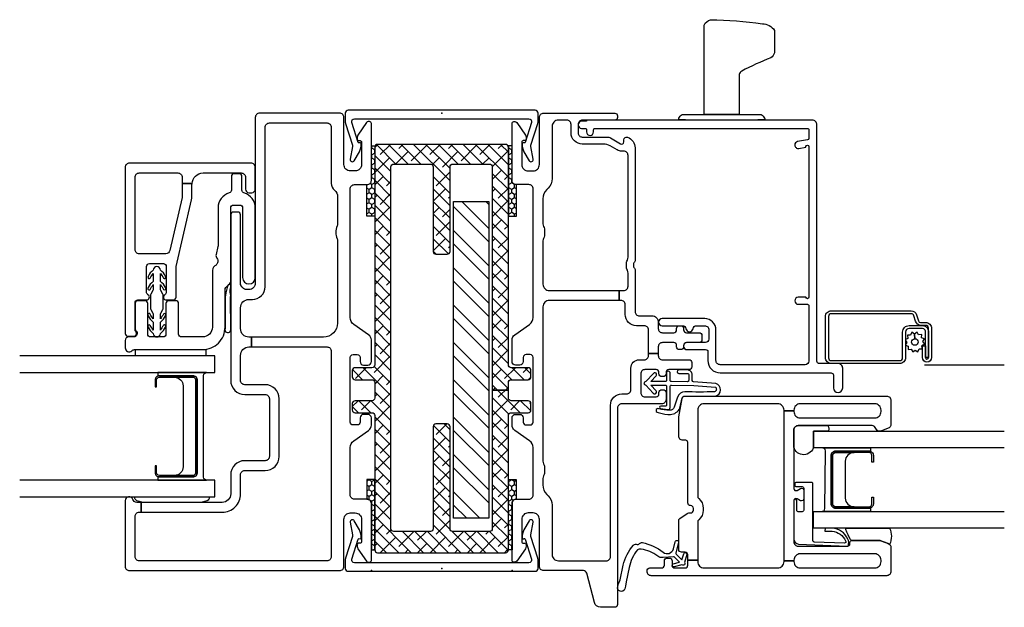
# Model space of a CAD drawing. Units: inches. Extents: x 3 to 266, y 3 to 115.
# Drawn here: x 129 to 136, y 56 to 60 of the extents above; entities that cross this region are included whole.
import ezdxf

# ---------------------------------------------------------------- set-up
doc = ezdxf.new("R2010")
doc.units = ezdxf.units.IN
doc.header["$MEASUREMENT"] = 0
doc.layers.add('ZP-ANNO-NPLT', color=7, linetype='Continuous', plot=False)
for name, color, linetype in [('ZP-SECT-ALUM', 63, 'Continuous'), ('ZP-SECT-FIBG', 130, 'Continuous'), ('ZP-SECT-GLAS', 153, 'Continuous'), ('ZP-SECT-HDWR', 53, 'Continuous'), ('ZP-SECT-RNHA', 101, 'Continuous'), ('ZP-SECT-SCRN', 234, 'Screen'), ('ZP-SECT-SEAL', 8, 'Continuous'), ('ZP-SECT-WSTP', 40, 'Continuous')]:
    doc.layers.add(name, color=color, linetype=linetype)
doc.linetypes.add('Screen', pattern='A,0.0625,-0.09375,[133,ltypeshp.shx,S=0.0375,R=0,X=-0.0625,Y=0],-0.0625,0.03125', length=0.25)
pattern_1 = [(90, (-131.500001, -159.003546), (-0.0202974703, 0.03515625), [0.0234375, -0.046875]), (210, (-131.500001, -159.003546), (-0.0202974704, -0.03515625), [0.0234375, -0.046875]), (150, (-131.500001, -159.003546), (-0.0405949408, 8e-11), [-0.046875, 0.0234375])]

# ---------------------------------------------------------------- blocks, each defined once
blk = doc.blocks.new('115MP DES-000054667 One Inch Aluminum Mul 51UM')
at = {"layer": 'ZP-SECT-RNHA'}
h = blk.add_hatch(dxfattribs=at)
h.set_pattern_fill('ANSI38', color=256, scale=0.5, style=0)
h.set_pattern_definition([(45, (-337.0025, -216.999536), (-0.044194174, 0.044194174), []), (135, (-337.0025, -216.999536), (-0.132582521, 0.044194174), [0.15625, -0.09375])])
edge = h.paths.add_edge_path()
edge.add_arc((2.878, 0.4555), 0.02, 0, 90)
edge.add_line((2.878, 0.4755), (1.3315, 0.4755))
edge.add_arc((1.3315, 0.4955), 0.02, 180, 270, ccw=False)
edge.add_line((1.3115, 0.4955), (1.3115, 0.6155))
edge.add_arc((1.2915, 0.6155), 0.02, 0, 90)
edge.add_line((1.2915, 0.6355), (1.2465, 0.6355))
edge.add_arc((1.2465, 0.6155), 0.02, 90, 180)
edge.add_line((1.2265, 0.6155), (1.2265, 0.4955))
edge.add_arc((1.2065, 0.4955), 0.02, -90, 0, ccw=False)
edge.add_line((1.2065, 0.4755), (1.0965, 0.4755))
edge.add_arc((1.0965, 0.4955), 0.02, 180, 270, ccw=False)
edge.add_line((1.0765, 0.4955), (1.0765, 0.6155))
edge.add_arc((1.0565, 0.6155), 0.02, 0, 90)
edge.add_line((1.0565, 0.6355), (1.0115, 0.6355))
edge.add_arc((1.0115, 0.6155), 0.02, 90, 180)
edge.add_line((0.9915, 0.6155), (0.9915, 0.4955))
edge.add_arc((0.9715, 0.4955), 0.02, 270, 360, ccw=False)
edge.add_line((0.9715, 0.4755), (0.0175, 0.4755))
edge.add_arc((0.0175, 0.4555), 0.02, 90, 180)
edge.add_line((-0.0025, 0.4555), (-0.0025, -0.4545))
edge.add_arc((0.0175, -0.4545), 0.02, 180, 270)
edge.add_line((0.0175, -0.4745), (0.9715, -0.4745))
edge.add_arc((0.9715, -0.4945), 0.02, 0, 90, ccw=False)
edge.add_line((0.9915, -0.4945), (0.9915, -0.6145))
edge.add_arc((1.0115, -0.6145), 0.02, 180, 270)
edge.add_line((1.0115, -0.6345), (1.0565, -0.6345))
edge.add_arc((1.0565, -0.6145), 0.02, 270, 360)
edge.add_line((1.0765, -0.6145), (1.0765, -0.4945))
edge.add_arc((1.0965, -0.4945), 0.02, 90, 180, ccw=False)
edge.add_line((1.0965, -0.4745), (1.1515, -0.4745))
edge.add_line((1.1515, -0.4745), (1.1515, -0.3595))
edge.add_line((1.1515, -0.3595), (0.168, -0.3595))
edge.add_arc((0.168, -0.3395), 0.02, 180, 270, ccw=False)
edge.add_line((0.148, -0.3395), (0.148, -0.0795))
edge.add_arc((0.168, -0.0795), 0.02, 90, 180, ccw=False)
edge.add_line((0.168, -0.0595), (0.892, -0.0595))
edge.add_arc((0.892, -0.0395), 0.02, 270, 360)
edge.add_line((0.912, -0.0395), (0.912, 0.0405))
edge.add_arc((0.892, 0.0405), 0.02, 360, 450)
edge.add_line((0.892, 0.0605), (0.168, 0.0605))
edge.add_arc((0.168, 0.0805), 0.02, 180, 270, ccw=False)
edge.add_line((0.148, 0.0805), (0.148, 0.3405))
edge.add_arc((0.168, 0.3405), 0.02, 90, 180, ccw=False)
edge.add_line((0.168, 0.3605), (2.738, 0.3605))
edge.add_arc((2.738, 0.3405), 0.02, 0, 90, ccw=False)
edge.add_line((2.758, 0.3405), (2.758, 0.0805))
edge.add_arc((2.738, 0.0805), 0.02, 270, 360, ccw=False)
edge.add_line((2.738, 0.0605), (2.138, 0.0605))
edge.add_arc((2.138, 0.0405), 0.02, 90, 180)
edge.add_line((2.118, 0.0405), (2.118, -0.0395))
edge.add_arc((2.138, -0.0395), 0.02, 180, 270)
edge.add_line((2.138, -0.0595), (2.738, -0.0595))
edge.add_arc((2.738, -0.0795), 0.02, 0, 90, ccw=False)
edge.add_line((2.758, -0.0795), (2.758, -0.3395))
edge.add_arc((2.738, -0.3395), 0.02, -90, 0, ccw=False)
edge.add_line((2.738, -0.3595), (1.1515, -0.3595))
edge.add_line((1.1515, -0.3595), (1.1515, -0.4745))
edge.add_line((1.1515, -0.4745), (1.2065, -0.4745))
edge.add_arc((1.2065, -0.4945), 0.02, 0, 90, ccw=False)
edge.add_line((1.2265, -0.4945), (1.2265, -0.6145))
edge.add_arc((1.2465, -0.6145), 0.02, 180, 270)
edge.add_line((1.2465, -0.6345), (1.2915, -0.6345))
edge.add_arc((1.2915, -0.6145), 0.02, 270, 360)
edge.add_line((1.3115, -0.6145), (1.3115, -0.4945))
edge.add_arc((1.3315, -0.4945), 0.02, 90, 180, ccw=False)
edge.add_line((1.3315, -0.4745), (2.878, -0.4745))
edge.add_arc((2.878, -0.4545), 0.02, 270, 360)
edge.add_line((2.898, -0.4545), (2.898, 0.4555))
at = {"layer": 'ZP-SECT-HDWR'}
blk.add_lwpolyline([(2.898, 0.4555, 0.414214), (2.878, 0.4755), (1.3315, 0.4755, -0.414214), (1.3115, 0.4955), (1.3115, 0.6155, 0.414214), (1.2915, 0.6355), (1.2465, 0.6355, 0.414214), (1.2265, 0.6155), (1.2265, 0.4955, -0.414214), (1.2065, 0.4755), (1.0965, 0.4755, -0.414214), (1.0765, 0.4955), (1.0765, 0.6155, 0.414214), (1.0565, 0.6355), (1.0115, 0.6355, 0.414214), (0.9915, 0.6155), (0.9915, 0.4955, -0.414214), (0.9715, 0.4755), (0.0175, 0.4755, 0.414214), (-0.0025, 0.4555), (-0.0025, -0.4545, 0.414214), (0.0175, -0.4745), (0.9715, -0.4745, -0.414214), (0.9915, -0.4945), (0.9915, -0.6145, 0.414214), (1.0115, -0.6345), (1.0565, -0.6345, 0.414214), (1.0765, -0.6145), (1.0765, -0.4945, -0.414214), (1.0965, -0.4745), (1.1515, -0.4745), (1.1515, -0.3595), (0.168, -0.3595, -0.414214), (0.148, -0.3395), (0.148, -0.0795, -0.414214), (0.168, -0.0595), (0.892, -0.0595, 0.414214), (0.912, -0.0395), (0.912, 0.0405, 0.414214), (0.892, 0.0605), (0.168, 0.0605, -0.414214), (0.148, 0.0805), (0.148, 0.3405, -0.414214), (0.168, 0.3605), (2.738, 0.3605, -0.414214), (2.758, 0.3405), (2.758, 0.0805, -0.414214), (2.738, 0.0605), (2.138, 0.0605, 0.414214), (2.118, 0.0405), (2.118, -0.0395, 0.414214), (2.138, -0.0595), (2.738, -0.0595, -0.414214), (2.758, -0.0795), (2.758, -0.3395, -0.414214), (2.738, -0.3595), (1.1515, -0.3595), (1.1515, -0.4745), (1.2065, -0.4745, -0.414214), (1.2265, -0.4945), (1.2265, -0.6145, 0.414214), (1.2465, -0.6345), (1.2915, -0.6345, 0.414214), (1.3115, -0.6145), (1.3115, -0.4945, -0.414214), (1.3315, -0.4745), (2.878, -0.4745, 0.414214), (2.898, -0.4545)], format="xyb", close=True, dxfattribs=at)
blk = doc.blocks.new('115MP DES-000054646 Exterior One Inch Mul Cover Even Frames')
at = {"layer": 'ZP-ANNO-NPLT'}
blk.add_point((0, 0), dxfattribs=at)
at = {"layer": 'ZP-SECT-ALUM'}
blk.add_lwpolyline([(0, 0.685, 0.414214), (-0.02, 0.665), (-0.02, -0.665, 0.414214), (0, -0.685), (0.0655, -0.685, 0.088632), (0.0725, -0.6838), (0.2272, -0.6343, -0.133873), (0.2377, -0.6334), (0.3276, -0.6496, 0.840886), (0.3378, -0.6219), (0.2744, -0.5853, 0.153277), (0.2159, -0.5722, 0.580847), (0.211, -0.5833, -0.476166), (0.2075, -0.5936), (0.0669, -0.6378, -0.52201), (0.04, -0.6191), (0.04, 0.6191, -0.52201), (0.0669, 0.6378), (0.2075, 0.5936, -0.349314), (0.212, 0.5862), (0.2112, 0.5798, 0.358286), (0.2159, 0.5722, 0.153277), (0.2744, 0.5853), (0.3378, 0.6219, 0.840886), (0.3276, 0.6496), (0.2377, 0.6334, -0.133873), (0.2272, 0.6343), (0.0725, 0.6838, 0.088632), (0.0655, 0.685)], format="xyb", close=True, dxfattribs=at)
blk = doc.blocks.new('101CS IFG DS 3.25 in BF (1 in IG) F J')
blk.add_line((1.73, -1.04), (1.7424, -1.04))
at = {"layer": 'ZP-ANNO-NPLT'}
blk.add_point((0, 0), dxfattribs=at)
at = {"layer": 'ZP-SECT-ALUM'}
blk.add_lwpolyline([(1.3845, -1.268), (1.3845, -1.507, -0.414214), (1.354, -1.5375), (1.3065, -1.5375), (1.3065, -1.527), (1.354, -1.527, 0.414214), (1.374, -1.507), (1.374, -1.268, 0.414214), (1.354, -1.248), (0.696, -1.248, 0.414214), (0.676, -1.268), (0.676, -1.507, 0.414214), (0.696, -1.527), (0.7435, -1.527), (0.7435, -1.5375), (0.696, -1.5375, -0.414214), (0.6655, -1.507), (0.6655, -1.268, -0.414214), (0.696, -1.2375), (1.354, -1.2375, -0.414214)], format="xyb", close=True, dxfattribs=at)
at = {"layer": 'ZP-SECT-FIBG'}
for points in [[(0.1, -0.285, 0.414214), (0.07, -0.315), (0.07, -1.65, 0.414214), (0.1, -1.68), (0.385, -1.68, 0.414214), (0.415, -1.65), (0.415, -1.6375), (0.485, -1.6375), (0.485, -1.6671, 0.323086), (0.5062, -1.6966, -0.851215), (0.4976, -1.75), (0.03, -1.75, -0.414214), (0, -1.72), (0, -0.225, -0.414214), (0.03, -0.195), (0.365, -0.195, 0.414214), (0.41, -0.15), (0.41, -0.115, 0.414214), (0.365, -0.07), (0.205, -0.07, 0.414214), (0.195, -0.08), (0.195, -0.09, -0.414214), (0.185, -0.1), (0.1722, -0.1, -0.149451), (0.1554, -0.0949), (0.0666, -0.035, -0.249328), (0.06, -0.0225), (0.06, -0.0125, -0.414214), (0.0725, 0), (0.478, 0, -0.414214), (0.508, -0.03), (0.508, -0.12, 0.414214), (0.538, -0.15), (0.8738, -0.15, 0.244679), (0.9229, -0.1244), (0.9966, -0.0192, -0.244679), (1.0335, 0), (1.0851, 0, -0.414214), (1.1101, -0.025), (1.1101, -0.055, -0.414214), (1.0851, -0.08), (1.055, -0.08, 0.414214), (1.035, -0.1), (1.035, -0.13, 0.414214), (1.055, -0.15), (1.515, -0.15, 0.413615), (1.535, -0.13), (1.5351, -0.1, 0.414812), (1.5151, -0.08), (1.4851, -0.08, -0.414213), (1.4601, -0.055), (1.4601, -0.025, -0.414214), (1.4851, 0), (1.6386, 0, -0.244698), (1.6755, -0.0192), (1.7492, -0.1244, 0.244698), (1.7983, -0.15), (2.712, -0.15, 0.414214), (2.742, -0.12), (2.742, -0.03, -0.414214), (2.772, 0), (3.1775, 0, -0.414214), (3.19, -0.0125), (3.19, -0.0225, -0.249328), (3.1834, -0.035), (3.0946, -0.0949, -0.149451), (3.0778, -0.1), (3.065, -0.1, -0.414214), (3.055, -0.09), (3.055, -0.08, 0.414214), (3.045, -0.07), (2.885, -0.07, 0.414214), (2.84, -0.115), (2.84, -0.15, 0.414214), (2.885, -0.195), (3.22, -0.195, -0.414214), (3.25, -0.225), (3.25, -0.795, -0.414214), (3.22, -0.825), (2.042, -0.825, 0.414214), (1.997, -0.87), (1.997, -0.885, 0.414214), (2.042, -0.93), (2.527, -0.93, -0.414214), (2.547, -0.95), (2.547, -0.98, -0.414214), (2.527, -1), (1.351, -1, -0.414214), (1.251, -0.9), (1.251, -0.755, 0.414214), (1.221, -0.725), (0.811, -0.725, 0.414214), (0.781, -0.755), (0.781, -0.9, -0.414214), (0.681, -1), (0.545, -1, 0.414214), (0.485, -1.06), (0.485, -1.6375), (0.415, -1.6375), (0.415, -1.06, -0.414214), (0.545, -0.93), (0.681, -0.93, 0.414214), (0.711, -0.9), (0.711, -0.755, -0.414214), (0.811, -0.655), (1.221, -0.655, -0.414214), (1.321, -0.755), (1.321, -0.9, 0.414214), (1.351, -0.93), (1.529, -0.93, 0.414214), (1.589, -0.87), (1.589, -0.8527), (1.659, -0.8527), (1.659, -0.87, 0.414214), (1.719, -0.93), (1.867, -0.93, 0.414214), (1.927, -0.87), (1.927, -0.845, -0.414214), (2.017, -0.755), (3.15, -0.755, 0.414214), (3.18, -0.725), (3.18, -0.315, 0.414214), (3.15, -0.285), (2.7509, -0.285, -0.230874), (2.7032, -0.2628, 0.229138), (2.6561, -0.24), (2.4598, -0.24, 0.118412), (2.4484, -0.2427, -0.138786), (2.403, -0.2517, -0.138786), (2.3576, -0.2427, 0.118412), (2.3462, -0.24), (1.759, -0.24, 0.414214), (1.659, -0.34), (1.659, -0.8527), (1.589, -0.8527), (1.589, -0.315, 0.414214), (1.559, -0.285)], [(1.583, -1.75, -0.650344), (1.5622, -1.7032, 0.18602), (1.57, -1.6831), (1.57, -1.2, -0.414214), (1.73, -1.04), (1.9977, -1.04, 0.198912), (2.0119, -1.0341), (2.0401, -1.0059, -0.198912), (2.0543, -1), (2.577, -1, 0.414214), (2.597, -0.98), (2.597, -0.935, 0.414214), (2.577, -0.915), (2.082, -0.915, -1), (2.082, -0.825), (2.577, -0.825, -0.336447), (2.6829, -0.9054, 0.336447), (2.7022, -0.92), (2.8, -0.92, -0.414214), (2.82, -0.94), (2.82, -0.975, -0.414214), (2.8, -0.995), (2.7022, -0.995, 0.336447), (2.6829, -1.0096, -0.336447), (2.577, -1.09), (2.3065, -1.09, 0.056784), (2.302, -1.0905), (2.2451, -1.1036, -0.234341), (2.2191, -1.098, 0.232195), (2.1933, -1.092), (2.1873, -1.0934, 0.198912), (2.1687, -1.1067), (2.1646, -1.1132, -0.198912), (2.1459, -1.1266), (2.1332, -1.1295, -0.056784), (2.1287, -1.13), (1.73, -1.13, 0.414214), (1.66, -1.2), (1.66, -1.35, 0.414214), (1.68, -1.37), (1.897, -1.37, -0.414214), (1.917, -1.39), (1.917, -1.44, -0.414214), (1.897, -1.46), (1.68, -1.46, 0.414214), (1.66, -1.48), (1.66, -1.57, 0.414214), (1.68, -1.59), (1.897, -1.59, -0.414214), (1.917, -1.61), (1.917, -1.66, -0.414214), (1.897, -1.68), (1.7185, -1.68, -0.213422), (1.7036, -1.6733, 0.6885), (1.66, -1.69), (1.66, -1.725, -0.414214), (1.635, -1.75)], [(1.685, -1.75, -0.414214), (1.665, -1.73), (1.665, -1.69, -0.645751), (1.6982, -1.675, 0.182676), (1.7115, -1.68), (1.903, -1.68, 0.414214), (1.923, -1.66), (1.923, -1.598, -0.767327), (1.9603, -1.588, 0.267949), (1.9776, -1.598), (2.161, -1.598, 0.414214), (2.181, -1.578), (2.181, -1.478, 0.414214), (2.161, -1.458), (1.9776, -1.458, 0.267949), (1.9603, -1.468, -0.767327), (1.923, -1.458), (1.923, -1.408, -0.414214), (1.943, -1.388), (2.1514, -1.388, 0.056784), (2.1604, -1.387), (2.6344, -1.2776, -0.056784), (2.6569, -1.275), (2.746, -1.275, 0.012665), (2.75, -1.2749), (2.75, -1.345), (2.6569, -1.345, 0.056784), (2.6501, -1.3458), (2.2743, -1.4325, 0.349216), (2.251, -1.4618), (2.251, -1.65, 0.414214), (2.281, -1.68), (2.795, -1.68, 0.414214), (2.825, -1.65), (2.825, -1.375, 0.414214), (2.795, -1.345), (2.75, -1.345), (2.75, -1.2749, 0.399453), (2.825, -1.196), (2.825, -0.925, 0.414214), (2.795, -0.895), (2.71, -0.895, -0.414214), (2.685, -0.87), (2.685, -0.85, -0.414214), (2.71, -0.825), (2.865, -0.825, -0.414214), (2.895, -0.855), (2.895, -1.72, -0.414214), (2.865, -1.75)]]:
    blk.add_lwpolyline(points, format="xyb", close=True, dxfattribs=at)
at = {"layer": 'ZP-SECT-GLAS', "flags": 128}
for points in [[(0.525, -2.5), (0.525, -1.1125), (0.643, -1.1125), (0.643, -2.5)], [(1.407, -2.5), (1.407, -1.1125), (1.525, -1.1125), (1.525, -2.5)]]:
    blk.add_lwpolyline(points, dxfattribs=at)
at = {"layer": 'ZP-SECT-SEAL'}
for points in [[(1.407, -1.1725), (1.407, -1.5175), (1.3826, -1.5175, 0.08809), (1.3845, -1.507), (1.3845, -1.268, 0.414214), (1.354, -1.2375), (0.696, -1.2375, 0.414214), (0.6655, -1.268), (0.6655, -1.507, 0.08809), (0.6674, -1.5175), (0.643, -1.5175), (0.643, -1.1725, 0.414214), (0.663, -1.1925), (1.387, -1.1925, 0.414214)], [(1.374, -1.4, 0.414214), (1.312, -1.338), (0.738, -1.338, 0.414214), (0.676, -1.4), (0.676, -1.268, -0.414214), (0.696, -1.248), (1.354, -1.248, -0.414214), (1.374, -1.268)]]:
    blk.add_lwpolyline(points, format="xyb", close=True, dxfattribs=at)
at = {"layer": 'ZP-SECT-WSTP'}
for points in [[(1.9549, -1.0376, -0.08364), (1.9391, -1.04), (1.73, -1.04, 0.029277), (1.7113, -1.0411, -0.886564), (1.7065, -1), (1.9416, -1.0021, 0.095415), (1.9527, -1, 0.074164), (2.006, -1.0018, -0.081004), (2.0131, -1), (2.0222, -1, -0.686416), (2.0293, -1.0167, -0.083748)], [(0.525, -1.1605, 0.57735), (0.5087, -1.1546), (0.5013, -1.1608, 0.167379), (0.4932, -1.1761), (0.485, -1.2125), (0.485, -1.6214), (0.493, -1.6577, 0.156872), (0.5013, -1.6731), (0.5087, -1.6793, 0.57735), (0.525, -1.6734)], [(1.57, -1.2, -0.011155), (1.5702, -1.1929), (1.5702, -1.1767), (1.5252, -1.1767), (1.5252, -1.6767), (1.57, -1.6767)], [(1.685, -1.5, -0.114211), (1.7306, -1.4625, -1), (1.7424, -1.4786, 0.011863), (1.7081, -1.5), (1.765, -1.5, -0.108459), (1.8104, -1.4623, -1), (1.8224, -1.4784, 0.029164), (1.7881, -1.5), (1.8196, -1.5, 0.131652), (1.8296, -1.4973), (1.855, -1.4827, -0.131652), (1.865, -1.48), (1.9544, -1.48, -0.129406), (1.9642, -1.4826), (1.9904, -1.4974, 0.129406), (2.0003, -1.5), (2.0319, -1.5, 0.05901), (1.9983, -1.4784, -1), (2.0102, -1.4623, -0.118212), (2.055, -1.5), (2.1119, -1.5, 0.060212), (2.0782, -1.4786, -1), (2.09, -1.4625, -0.120719), (2.135, -1.5, -1), (2.135, -1.55, -0.120719), (2.09, -1.5875, -1), (2.0782, -1.5714, 0.036762), (2.1119, -1.55), (2.055, -1.55, -0.118212), (2.0102, -1.5877, -1), (1.9983, -1.5716, 0.060895), (2.0319, -1.55), (2.0004, -1.55, 0.131652), (1.9904, -1.5527), (1.965, -1.5673, -0.131652), (1.955, -1.57), (1.8656, -1.57, -0.129406), (1.8558, -1.5674), (1.8296, -1.5526, 0.129406), (1.8197, -1.55), (1.7881, -1.55, 0.079013), (1.8224, -1.5716, -1), (1.8104, -1.5877, -0.111676), (1.765, -1.55), (1.7081, -1.55, 0.057684), (1.7424, -1.5714, -1), (1.7306, -1.5875, -0.110945), (1.685, -1.55, -1)]]:
    blk.add_lwpolyline(points, format="xyb", close=True, dxfattribs=at)
blk = doc.blocks.new('101CS IFG CM BF (11-16 in IG) V J L S')
at = {"layer": 'ZP-ANNO-NPLT'}
blk.add_point((0, 0), dxfattribs=at)
at = {"layer": 'ZP-SECT-ALUM'}
for points in [[(1.8463, -2.8375, -0.329751), (1.8173, -2.8767), (1.7736, -2.8901, 0.329751), (1.763, -2.9044), (1.763, -2.941, -0.414214), (1.722, -2.982), (1.5139, -2.982, -1), (1.5139, -2.918), (1.5979, -2.918), (1.5979, -2.939), (1.514, -2.939), (1.514, -2.939, 0.992523), (1.5142, -2.961), (1.722, -2.961, 0.414214), (1.742, -2.941), (1.742, -2.9081, -0.329751), (1.771, -2.8689), (1.811, -2.8567, 0.329751), (1.8252, -2.8375), (1.8252, -2.27, 0.414214), (1.8052, -2.25), (1.512, -2.25, 0.414214), (1.492, -2.27), (1.492, -2.7569, 0.414214), (1.512, -2.7769), (1.6943, -2.7769, -0.414214), (1.741, -2.8236), (1.741, -2.9194, -0.414214), (1.7, -2.9604), (1.514, -2.9604), (1.514, -2.9394), (1.7, -2.9394, 0.414214), (1.72, -2.9194), (1.72, -2.8722, 0.014096), (1.7201, -2.8682, 0.014096), (1.72, -2.8643), (1.72, -2.8227, 0.414214), (1.6952, -2.7979), (1.512, -2.7979, -0.414214), (1.471, -2.7569), (1.471, -2.27, -0.414214), (1.512, -2.229), (1.8055, -2.229, -0.414214), (1.8463, -2.2698)], [(0.8492, -2.2995), (0.8492, -2.5385, -0.414214), (0.8188, -2.569), (0.7713, -2.569), (0.7713, -2.5585), (0.8188, -2.5585, 0.414214), (0.8388, -2.5385), (0.8388, -2.2995, 0.414214), (0.8188, -2.2795), (0.4737, -2.2795, 0.414214), (0.4538, -2.2995), (0.4538, -2.5385, 0.414214), (0.4737, -2.5585), (0.5213, -2.5585), (0.5213, -2.569), (0.4737, -2.569, -0.414214), (0.4433, -2.5385), (0.4433, -2.2995, -0.414214), (0.4737, -2.269), (0.8188, -2.269, -0.414214)]]:
    blk.add_lwpolyline(points, format="xyb", close=True, dxfattribs=at)
at = {"layer": 'ZP-SECT-FIBG'}
for points in [[(0.07, -0.67, 0.414214), (0.1, -0.7), (1.175, -0.7, -0.414214), (1.255, -0.78), (1.255, -0.815, 0.414214), (1.285, -0.845), (1.438, -0.845, -0.414214), (1.498, -0.905), (1.498, -0.94, 0.414214), (1.528, -0.97), (1.5431, -0.97), (1.5431, -1.04), (1.528, -1.04, 0.414214), (1.498, -1.07), (1.498, -1.258, -0.414214), (1.478, -1.278), (1.448, -1.278, -0.414214), (1.428, -1.258), (1.428, -1.115, 0.414214), (1.408, -1.095), (1.398, -1.095, -0.414214), (1.378, -1.075), (1.378, -1.065, -0.414214), (1.398, -1.045), (1.408, -1.045, 0.414214), (1.428, -1.025), (1.428, -0.945, 0.414214), (1.398, -0.915), (1.265, -0.915, 0.414214), (1.235, -0.945), (1.235, -1.025, 0.414214), (1.255, -1.045), (1.265, -1.045, -0.414214), (1.285, -1.065), (1.285, -1.075, -0.414214), (1.265, -1.095), (1.215, -1.095, -0.414214), (1.185, -1.065), (1.185, -0.78, 0.414214), (1.155, -0.75), (-0.2405, -0.75, -0.414214), (-0.2605, -0.73), (-0.2605, -0.6293, -0.341618), (-0.2268, -0.5858), (-0.0187, -0.5317, 0.341618), (0, -0.5075), (0, -0.225, -0.414214), (0.03, -0.195), (0.365, -0.195, 0.414214), (0.41, -0.15), (0.41, -0.115, 0.414214), (0.365, -0.07), (0.205, -0.07, 0.414214), (0.195, -0.08), (0.195, -0.09, -0.414214), (0.185, -0.1), (0.1728, -0.1, -0.151279), (0.1558, -0.0948), (0.0665, -0.0336, -0.24743), (0.06, -0.0212), (0.06, -0.0125, -0.414214), (0.0725, 0), (0.4778, 0, -0.414214), (0.5078, -0.03), (0.5078, -0.12, 0.414214), (0.5378, -0.15), (0.8738, -0.15, 0.244698), (0.9229, -0.1244), (0.9966, -0.0192, -0.244698), (1.0335, 0), (1.0849, 0, -0.414214), (1.1099, -0.025), (1.1099, -0.055, -0.414214), (1.0849, -0.08), (1.055, -0.08, 0.414214), (1.035, -0.1), (1.035, -0.13, 0.414214), (1.055, -0.15), (1.515, -0.15, 0.414214), (1.535, -0.13), (1.535, -0.1, 0.414214), (1.515, -0.08), (1.4851, -0.08, -0.414214), (1.4601, -0.055), (1.4601, -0.025, -0.414214), (1.4851, 0), (1.6391, 0, -0.244698), (1.6759, -0.0192), (1.7496, -0.1244, 0.244698), (1.7988, -0.15), (2.7122, -0.15, 0.414214), (2.7422, -0.12), (2.7422, -0.03, -0.414214), (2.7722, 0), (3.1775, 0, -0.414214), (3.19, -0.0125), (3.19, -0.0212, -0.24743), (3.1835, -0.0336), (3.0942, -0.0948, -0.151279), (3.0772, -0.1), (3.065, -0.1, -0.414214), (3.055, -0.09), (3.055, -0.08, 0.414214), (3.045, -0.07), (2.885, -0.07, 0.414214), (2.84, -0.115), (2.84, -0.15, 0.414214), (2.885, -0.195), (3.22, -0.195, -0.414214), (3.25, -0.225), (3.25, -0.73, -0.414214), (3.23, -0.75), (3.22, -0.75, -0.414214), (3.2, -0.73), (3.2, -0.5, 0.414214), (3.17, -0.47), (3.11, -0.47, 0.414214), (3.08, -0.5), (3.08, -0.6773, -0.131652), (3.074, -0.6998), (3.032, -0.7725, 0.57735), (3.045, -0.795), (3.06, -0.795, -0.517638), (3.0789, -0.8217, -0.317837), (3.0034, -0.875), (2.2074, -0.875, -0.189103), (2.187, -0.867, 0.189103), (2.1768, -0.863), (2.1632, -0.863, 0.189103), (2.153, -0.867, -0.189103), (2.1326, -0.875), (1.84, -0.875, 0.414214), (1.81, -0.905), (1.81, -0.995, -0.414214), (1.765, -1.04), (1.72, -1.04, 0.414214), (1.69, -1.07), (1.69, -1.15, 0.414214), (1.71, -1.17), (1.72, -1.17, -0.414214), (1.74, -1.19), (1.74, -1.2, -0.414214), (1.72, -1.22), (1.71, -1.22, 0.414214), (1.69, -1.24), (1.69, -1.33, -0.414214), (1.67, -1.35), (1.64, -1.35, -0.414214), (1.62, -1.33), (1.62, -1.24, 0.414214), (1.6, -1.22), (1.59, -1.22, -0.414214), (1.57, -1.2), (1.57, -1.19, -0.414214), (1.59, -1.17), (1.6, -1.17, 0.414214), (1.62, -1.15), (1.62, -1.07, 0.414214), (1.59, -1.04), (1.5431, -1.04), (1.5431, -0.97), (1.71, -0.97, 0.414214), (1.74, -0.94), (1.74, -0.885, -0.414214), (1.82, -0.805), (1.89, -0.805, 0.414214), (1.92, -0.775), (1.92, -0.7621), (1.99, -0.7621), (1.99, -0.795, 0.414214), (2.02, -0.825), (2.1133, -0.825, 0.118412), (2.1337, -0.8201, -0.118412), (2.1632, -0.813), (2.1768, -0.813, -0.118412), (2.2063, -0.8201, 0.118412), (2.2267, -0.825), (2.95, -0.825, 0.414214), (2.98, -0.795), (2.98, -0.78, -0.131652), (2.9887, -0.7475), (3.0173, -0.698, 0.131652), (3.03, -0.6505), (3.03, -0.5, -0.414214), (3.11, -0.42), (3.17, -0.42, 0.414214), (3.2, -0.39), (3.2, -0.33, 0.414214), (3.155, -0.285), (2.785, -0.285, -0.198912), (2.7178, -0.2572), (2.7085, -0.2478, 0.198912), (2.6413, -0.22), (2.4643, -0.22, 0.108686), (2.4455, -0.2242, -0.108686), (2.4098, -0.232), (2.3962, -0.232, -0.108686), (2.3605, -0.2242, 0.108686), (2.3417, -0.22), (2.035, -0.22, 0.414214), (1.99, -0.265), (1.99, -0.7621), (1.92, -0.7621), (1.92, -0.265, 0.414214), (1.875, -0.22), (0.7773, -0.22, 0.108686), (0.7585, -0.2242, -0.108686), (0.7228, -0.232), (0.7092, -0.232, -0.108686), (0.6735, -0.2242, 0.108686), (0.6547, -0.22), (0.6087, -0.22, 0.198912), (0.5415, -0.2478), (0.5322, -0.2572, -0.198912), (0.465, -0.285), (0.115, -0.285, 0.414214), (0.07, -0.33)], [(1.185, -2.579), (1.185, -2.049, 0.414214), (1.14, -2.004), (1.1346, -2.004), (1.1346, -1.934), (1.14, -1.934, 0.414214), (1.185, -1.889), (1.185, -1.365, 0.414214), (1.14, -1.32), (0.532, -1.32), (0.527, -1.32, 0.223888), (0.5116, -1.3273, -0.223888), (0.4422, -1.36), (0.4298, -1.36, -0.223888), (0.3604, -1.3273, 0.222562), (0.345, -1.32), (0.075, -1.32), (0.075, -1.25), (0.111, -1.25, 0.414214), (0.131, -1.23), (0.131, -1.205, -0.414214), (0.151, -1.185), (0.3541, -1.185, -0.244698), (0.3705, -1.1935), (0.4064, -1.2448, -0.153953), (0.41, -1.2563), (0.41, -1.27, 0.414214), (0.43, -1.29), (0.442, -1.29, 0.414214), (0.462, -1.27, -0.414214), (0.482, -1.25), (0.532, -1.25), (0.911, -1.25, 0.414214), (0.926, -1.235), (0.926, -1.215, -0.414214), (0.956, -1.185), (1.0843, -1.185, -0.045574), (1.0916, -1.1857), (1.2236, -1.21, -0.36181), (1.24, -1.2297), (1.24, -2.664, -0.414214), (1.21, -2.694), (1.0391, -2.694, -0.315299), (1.0109, -2.6743), (0.9915, -2.6211, -0.36397), (1.0025, -2.5909), (1.0175, -2.5822, 0.267949), (1.03, -2.5606), (1.03, -2.034, 0.414214), (1, -2.004), (0.5831, -2.004, 0.571547), (0.57, -2.0263), (0.5841, -2.0517, -0.571547), (0.571, -2.074), (0.51, -2.074, -0.571547), (0.4969, -2.0517), (0.511, -2.0263, 0.571547), (0.4979, -2.004), (0.204, -2.004, 0.414214), (0.174, -2.034), (0.174, -2.387, 0.414214), (0.189, -2.402), (0.199, -2.402, -0.414214), (0.214, -2.417), (0.214, -2.6126, -0.087489), (0.2125, -2.6211), (0.1932, -2.6743, -0.315299), (0.165, -2.694), (-0.006, -2.694, -0.414214), (-0.036, -2.664), (-0.036, -0.99, -0.414214), (-0.006, -0.96), (-0.001, -0.96, -0.414214), (0.019, -0.98), (0.019, -1.063, 0.414214), (0.039, -1.083), (0.069, -1.083, -0.414214), (0.089, -1.103), (0.089, -1.118, -0.414214), (0.069, -1.138), (0.039, -1.138, 0.414214), (0.019, -1.158), (0.019, -1.23, 0.414214), (0.039, -1.25), (0.075, -1.25), (0.075, -1.32), (0.064, -1.32, 0.414214), (0.019, -1.365), (0.019, -1.889, 0.414214), (0.064, -1.934), (0.07, -1.934), (0.07, -2.004), (0.064, -2.004, 0.414214), (0.019, -2.049), (0.019, -2.579, 0.414214), (0.064, -2.624), (0.074, -2.624, 0.414214), (0.119, -2.579), (0.119, -2.049, 0.414214), (0.074, -2.004), (0.07, -2.004), (0.07, -1.934), (1.1346, -1.934), (1.1346, -2.004), (1.13, -2.004, 0.414214), (1.085, -2.049), (1.085, -2.579, 0.414214), (1.13, -2.624), (1.14, -2.624, 0.414214)]]:
    blk.add_lwpolyline(points, format="xyb", close=True, dxfattribs=at)
at = {"layer": 'ZP-SECT-FIBG', "linetype": 'Continuous'}
blk.add_lwpolyline([(1.882, -2.11), (1.488, -2.11, -0.414214), (1.463, -2.085), (1.463, -1.48, -0.414214), (1.493, -1.45), (1.71, -1.45, 0.414214), (1.79, -1.37), (1.79, -1.067, 1), (1.74, -1.067), (1.74, -1.212, -0.373607), (1.7185, -1.2368, 0.373607), (1.697, -1.2615), (1.697, -1.262, 0.373607), (1.7185, -1.2868, -0.373607), (1.74, -1.3115), (1.74, -1.37, -0.414214), (1.71, -1.4), (1.645, -1.4, -0.414214), (1.62, -1.375), (1.62, -1.245, 1), (1.57, -1.245), (1.57, -1.375, -0.189149), (1.5633, -1.392), (1.493, -1.392, 0.414214), (1.405, -1.48), (1.405, -2.268, -0.414214), (1.388, -2.285), (1.298, -2.285, 1), (1.298, -2.351), (1.438, -2.351, 0.414214), (1.471, -2.318), (1.471, -2.185, -0.414214), (1.488, -2.168), (3.167, -2.168, 0.414214), (3.2, -2.135), (3.2, -0.53), (3.192, -0.53), (3.192, -0.495, 1), (3.142, -0.495), (3.142, -0.52, -0.414214), (3.132, -0.53), (3.117, -0.53, 1), (3.117, -0.58), (3.132, -0.58, -0.414214), (3.142, -0.59), (3.142, -2.1, -0.414214), (3.132, -2.11), (3.0704, -2.11, -0.36397), (3.0605, -2.1017), (3.048, -2.0307, 0.36397), (3.0234, -2.01, 0.456974), (2.9995, -2.0393), (3.0085, -2.09), (3.012, -2.09, -1), (3.012, -2.11), (1.942, -2.11, -1), (1.942, -2.09), (1.942, -2.035, 1), (1.892, -2.035), (1.892, -2.1, -0.414214)], format="xyb", close=True, dxfattribs=at)
at = {"layer": 'ZP-SECT-GLAS', "flags": 128}
for points in [[(0.3025, -3.5), (0.3025, -2.144), (0.4205, -2.144), (0.4205, -3.5)], [(0.872, -3.5), (0.872, -2.144), (0.99, -2.144), (0.99, -3.5)]]:
    blk.add_lwpolyline(points, dxfattribs=at)
at = {"layer": 'ZP-SECT-HDWR'}
blk.add_lwpolyline([(3.24, -1.7693, -0.131652), (3.2393, -1.7718, -0.133628), (3.2151, -1.7958, -0.125244), (3.2127, -1.7965), (3.2076, -1.7966, -0.421814), (3.2026, -1.7916), (3.2023, -1.751, 0.251139), (3.2, -1.7468), (3.2, -1.2352, 0.251139), (3.2023, -1.231), (3.2026, -1.1904, -0.416994), (3.2077, -1.1854), (3.2127, -1.1855, -0.125244), (3.2151, -1.1862, -0.133628), (3.2393, -1.2102, -0.131652), (3.24, -1.2127), (3.24, -1.616), (3.24, -1.366), (3.8752, -1.366, -0.202999), (3.9138, -1.4102, -0.035875), (3.8846, -1.7805, -0.242575), (3.838, -1.866), (3.6794, -1.866, -0.191537), (3.6437, -1.8395, 0.027468), (3.549, -1.633, 0.193628), (3.5247, -1.6151), (3.24, -1.616)], format="xyb", close=True, dxfattribs=at)
at = {"layer": 'ZP-SECT-SCRN'}
blk.add_line((1.463, -2.933), (1.463, -3.5), dxfattribs=at)
at = {"layer": 'ZP-SECT-SEAL', "flags": 128}
for points in [[(0.99, -2.144), (0.8817, -2.144, -0.807537), (0.8779, -2.004), (1, -2.004, -0.414214), (1.03, -2.034), (1.03, -2.2462, -0.246914), (0.99, -2.2484)], [(0.3025, -2.6849, -0.215922), (0.1865, -2.6849, 0.105271), (0.1932, -2.6743), (0.2125, -2.6211, 0.087489), (0.214, -2.6126), (0.214, -2.417, -0.268588), (0.2202, -2.4063, -0.028013), (0.2913, -2.3734, -0.282673), (0.3025, -2.3746)]]:
    blk.add_lwpolyline(points, format="xyb", close=True, dxfattribs=at)
at = {"layer": 'ZP-SECT-SEAL'}
for points in [[(0.872, -2.2087), (0.872, -2.549), (0.8474, -2.549, 0.08809), (0.8492, -2.5385), (0.8492, -2.2995, 0.414214), (0.8188, -2.269), (0.4737, -2.269, 0.414214), (0.4433, -2.2995), (0.4433, -2.5385, 0.08809), (0.4451, -2.549), (0.4205, -2.549), (0.4205, -2.204, 0.414214), (0.4405, -2.224), (0.852, -2.2287, 0.414214)], [(0.8388, -2.4315, 0.414214), (0.7768, -2.3695), (0.5157, -2.3695, 0.414214), (0.4538, -2.4315), (0.4538, -2.2995, -0.414214), (0.4737, -2.2795), (0.8188, -2.2795, -0.414214), (0.8388, -2.2995)]]:
    blk.add_lwpolyline(points, format="xyb", close=True, dxfattribs=at)
at = {"layer": 'ZP-SECT-WSTP'}
for points in [[(0.1869, -0.8827, 0.354843), (0.1921, -0.9073, -0.281555), (0.1991, -0.927, -0.115223), (0.1304, -1.0744, 0.534531), (0.1542, -1.1473), (0.2055, -1.1605, -0.999517), (0.1988, -1.1845), (0.1274, -1.1658, 0.267949), (0.1177, -1.1683), (0.0768, -1.2084), (0.1203, -1.2206, -1), (0.1144, -1.2418), (0.0586, -1.2262, -1), (0.0411, -1.2083), (0.0267, -1.1522, -1), (0.048, -1.1468), (0.0593, -1.1906), (0.0948, -1.1557, 0.221695), (0.0978, -1.1478), (0.0922, -1.0752, -0.176535), (0.1032, -1.0356, 0.119985), (0.1532, -0.918, 0.178994), (0.1474, -0.8916, 0.122129), (0.0226, -0.8333), (-0.0786, -0.8121), (-0.1106, -0.808), (-0.1296, -0.8016, -1), (-0.1127, -0.7514), (-0.0937, -0.7577), (-0.0643, -0.7695), (0.0383, -0.7911, -0.125103), (0.1799, -0.863, -0.281555)], [(1.4004, -1.1862), (1.4004, -1.2469, -0.415847), (1.3903, -1.2569), (1.3519, -1.2567, -0.420165), (1.3419, -1.2464), (1.3429, -1.1337, -0.414214), (1.3529, -1.1237), (1.408, -1.1233, 0.905735), (1.4054, -1.0987), (1.3529, -1.0987, -0.414214), (1.3429, -1.0887), (1.3429, -0.9875), (1.3827, -1.0246, 1), (1.4011, -1.0048), (1.3429, -0.9506, 0.997959), (1.3179, -0.9506), (1.2605, -1.0041, 1.04134), (1.2781, -1.0246), (1.3179, -0.9875), (1.3179, -1.0887, -0.414214), (1.3079, -1.0987), (1.1757, -1.0987, -0.414214), (1.1687, -1.0917), (1.1687, -1.0577, 0.932515), (1.1508, -1.0565), (1.1437, -1.1067, 0.455726), (1.1586, -1.1237), (1.3059, -1.1237, -0.460542), (1.3179, -1.1337), (1.3156, -1.2916), (1.3029, -1.4477, -0.537355), (1.27, -1.4393, -0.011313), (1.2699, -1.2294, 0.338338), (1.2329, -1.1772), (1.1603, -1.1534, -0.31545), (1.1399, -1.1211, -0.079065), (1.1502, -1.0444, 1), (1.1267, -1.0311, 0.113264), (1.1204, -1.0491, 0.071889), (1.1093, -1.127, 0.279514), (1.1539, -1.1923), (1.2265, -1.2107, -0.320433), (1.24, -1.2297), (1.24, -1.4469, 0.795595), (1.3288, -1.4483), (1.3408, -1.2914, -0.408477), (1.3509, -1.2817), (1.3902, -1.2819, 0.415847), (1.4254, -1.2469), (1.4254, -1.1862, 1)], [(0.6171, -2.0109), (0.6065, -2.0109, 0.414214), (0.5965, -2.0209), (0.5965, -2.064, -0.414214), (0.5865, -2.074), (0.4286, -2.074, -0.414214), (0.4186, -2.064), (0.4186, -2.034, -0.414214), (0.4286, -2.024), (0.4979, -2.024, 1), (0.4979, -2.004), (0.2239, -2.004, 0.39896), (0.1889, -2.0372), (0.174, -2.382, 0.414214), (0.1835, -2.3925), (0.2034, -2.3935, 0.186219), (0.224, -2.3868, 0.28304), (0.3016, -2.2757), (0.3025, -2.2258), (0.2802, -2.2252), (0.2802, -2.2757, -0.274395), (0.2113, -2.3713, -0.650617), (0.195, -2.363), (0.2031, -2.1485, -0.39896), (0.2131, -2.139), (0.6171, -2.139, 0.414214), (0.6271, -2.129), (0.6271, -2.0209, 0.414214)], [(1.6214, -2.8074), (1.6064, -2.7979), (1.601, -2.7979), (1.5934, -2.8164), (1.5705, -2.8154), (1.5735, -2.8381), (1.5532, -2.8487), (1.5672, -2.8669), (1.5549, -2.8862), (1.5761, -2.8949), (1.5752, -2.9168), (1.5831, -2.9168), (1.5979, -2.9148), (1.5991, -2.9171, -0.340667), (1.6065, -2.9268), (1.6065, -2.9314), (1.6085, -2.9351), (1.6266, -2.9211), (1.646, -2.9334), (1.6547, -2.9122), (1.6776, -2.9131), (1.6746, -2.8904), (1.6949, -2.8798), (1.6809, -2.8617), (1.647, -2.8632, -0.42767), (1.624, -2.8873, -1), (1.624, -2.8413, -0.400884), (1.647, -2.8632), (1.6809, -2.8617), (1.6931, -2.8423), (1.672, -2.8336), (1.6729, -2.8107), (1.6502, -2.8138), (1.6419, -2.7979), (1.6338, -2.7979)]]:
    blk.add_lwpolyline(points, format="xyb", close=True, dxfattribs=at)
blk = doc.blocks.new('104MS ( G ) VM 1 in Structural MuIlion w- 1 Reinforcement 3.25 in DS 3.25 in CM')
at = {"layer": 'ZP-SECT-RNHA'}
h = blk.add_hatch(dxfattribs=at)
h.set_pattern_fill('STEEL', color=256, scale=1.5, angle=90)
h.set_pattern_definition([(135, (-0.91547, -0.00355), (-0.132583, -0.132583), []), (135, (-1.00922, -0.00355), (-0.132583, -0.132583), [])])
h.paths.add_polyline_path([(0.0845, 0.3715), (0.0845, 2.6215), (0.3345, 2.6215), (0.3345, 0.3715)])
at = {"layer": 'ZP-SECT-SEAL'}
h = blk.add_hatch(dxfattribs=at)
h.set_pattern_fill('HONEY', color=256, scale=0.1875, angle=90)
h.set_pattern_definition(pattern_1)
edge = h.paths.add_edge_path()
edge.add_line((-0.475, 3.0183), (-0.4755, 2.5185))
edge.add_line((-0.4755, 2.5185), (-0.5317, 2.5185))
edge.add_line((-0.5317, 2.5185), (-0.5317, 2.742))
edge.add_line((-0.5317, 2.742), (-0.53, 2.742))
edge.add_arc((-0.53, 2.772), 0.03, 270, 360)
edge.add_line((-0.5, 2.772), (-0.5, 3.0183))
edge.add_line((-0.5, 3.0183), (-0.475, 3.0183))
h = blk.add_hatch(dxfattribs=at)
h.set_pattern_fill('HONEY', color=256, scale=0.1875, angle=90)
h.set_pattern_definition(pattern_1)
edge = h.paths.add_edge_path()
edge.add_line((0.475, 3.0183), (0.4755, 2.5185))
edge.add_line((0.4755, 2.5185), (0.5317, 2.5185))
edge.add_line((0.5317, 2.5185), (0.5317, 2.742))
edge.add_line((0.5317, 2.742), (0.53, 2.742))
edge.add_arc((0.53, 2.772), 0.03, 180, 270, ccw=False)
edge.add_line((0.5, 2.772), (0.5, 3.0183))
edge.add_line((0.5, 3.0183), (0.475, 3.0183))
h = blk.add_hatch(dxfattribs=at)
h.set_pattern_fill('HONEY', color=256, scale=0.1875, angle=90)
h.set_pattern_definition(pattern_1)
edge = h.paths.add_edge_path()
edge.add_line((-0.475, 0.1473), (-0.475, 0.6473))
edge.add_line((-0.475, 0.6473), (-0.5313, 0.6473))
edge.add_line((-0.5313, 0.6473), (-0.5313, 0.508))
edge.add_arc((-0.53, 0.478), 0.03, 0.03452, 92.30627, ccw=False)
edge.add_line((-0.5, 0.478), (-0.5, 0.1473))
edge.add_line((-0.5, 0.1473), (-0.475, 0.1473))
h = blk.add_hatch(dxfattribs=at)
h.set_pattern_fill('HONEY', color=256, scale=0.1875, angle=90)
h.set_pattern_definition(pattern_1)
edge = h.paths.add_edge_path()
edge.add_line((0.4745, 0.1475), (0.4745, 0.6475))
edge.add_line((0.4745, 0.6475), (0.5308, 0.6475))
edge.add_line((0.5308, 0.6475), (0.5308, 0.508))
edge.add_arc((0.53, 0.478), 0.03, 88.53435, 179.9863)
edge.add_line((0.5, 0.478), (0.5, 0.1475))
edge.add_line((0.5, 0.1475), (0.4745, 0.1475))
at = {"layer": 'ZP-SECT-HDWR'}
blk.add_lwpolyline([(0.0845, 0.3715), (0.0845, 2.6215), (0.3345, 2.6215), (0.3345, 0.3715)], close=True, dxfattribs=at)
at = {"layer": 'ZP-SECT-WSTP'}
for points in [[(-0.475, 3.0183), (-0.4755, 2.5185), (-0.5317, 2.5185), (-0.5317, 2.742), (-0.53, 2.742, 0.414214), (-0.5, 2.772), (-0.5, 3.0183)], [(0.475, 3.0183), (0.4755, 2.5185), (0.5317, 2.5185), (0.5317, 2.742), (0.53, 2.742, -0.414214), (0.5, 2.772), (0.5, 3.0183)], [(-0.475, 0.1473), (-0.475, 0.6473), (-0.5313, 0.6473), (-0.5313, 0.508, -0.425875), (-0.5, 0.478), (-0.5, 0.1473)], [(0.4745, 0.1475), (0.4745, 0.6475), (0.5308, 0.6475), (0.5308, 0.508, 0.421655), (0.5, 0.478), (0.5, 0.1475)]]:
    blk.add_lwpolyline(points, format="xyb", close=True, dxfattribs=at)
for name, p, rotation in [('101CS IFG CM BF (11-16 in IG) V J L S', (0.5, 0), 90), ('115MP DES-000054646 Exterior One Inch Mul Cover Even Frames', (0, 3.25), 270), ('115MP DES-000054667 One Inch Aluminum Mul 51UM', (0, 0.13), 90), ('115MP DES-000054646 Exterior One Inch Mul Cover Even Frames', (0, 0.0156), 90)]:
    blk.add_blockref(name, p, dxfattribs=dict(rotation=rotation))
at = {"xscale": -1, "rotation": 270}
blk.add_blockref('101CS IFG DS 3.25 in BF (1 in IG) F J', (-0.5, 0), dxfattribs=at)

msp = doc.modelspace()

# ---------------------------------------------------------------- block references
msp.add_blockref('104MS ( G ) VM 1 in Structural MuIlion w- 1 Reinforcement 3.25 in DS 3.25 in CM', (132.03125, 56))

doc.saveas('drawing.dxf')
